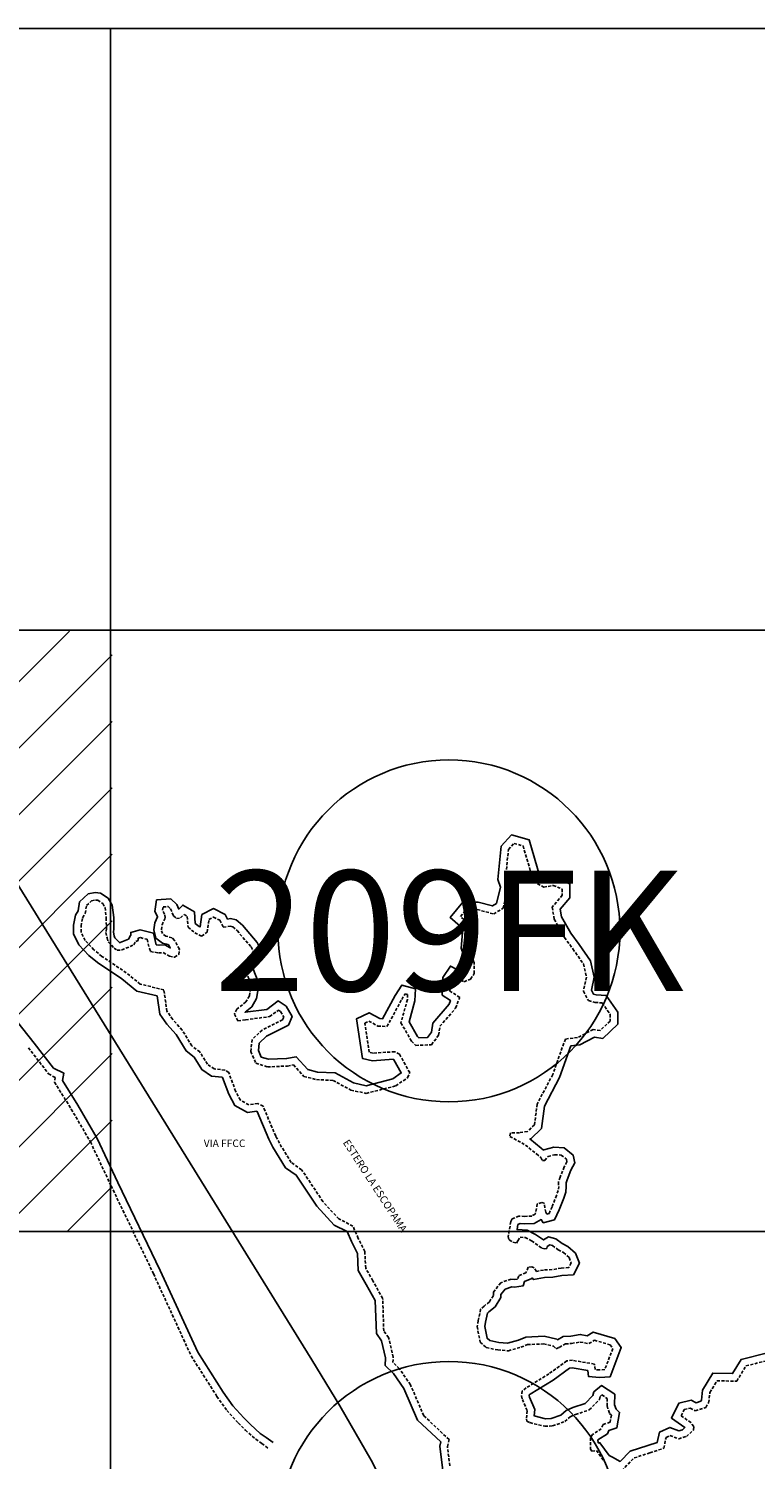
# Model space of a CAD drawing. Units: millimetres. Extents: x 345450 to 347850, y 2582163 to 2583963.
# Drawn here: x 347586 to 347658, y 2583007 to 2583149 of the extents above; entities that cross this region are included whole.
import ezdxf

# ---------------------------------------------------------------- set-up
doc = ezdxf.new("R2010")
doc.units = ezdxf.units.MM
doc.linetypes.add('OCULTA3', pattern=[0.45, 0.3, -0.15])
for name, color, linetype in [('Cuadricula', 7, 'Continuous'), ('Lomo', 7, 'Continuous'), ('PLEAMAR', 1, 'OCULTA3'), ('TEXTOS', 250, 'OCULTA3'), ('VIAS', 8, 'Continuous'), ('ZOFEMAT', 5, 'Continuous')]:
    doc.layers.add(name, color=color, linetype=linetype)

msp = doc.modelspace()

# ---------------------------------------------------------------- hatches: boundary and pattern name
at = {"layer": 'Lomo', "linetype": 'Continuous'}
h = msp.add_hatch(dxfattribs=at)
h.set_pattern_fill('ANSI31', color=256, scale=37.500155, style=0)
h.set_pattern_definition([(45, (-965494.2034, -2870563.876), (-3.3145766972, 3.3145766972), [])])
h.paths.add_polyline_path([(347526.54, 2583089.23), (347593.95, 2583089.23), (347593.95, 2583029.31), (347526.54, 2583029.31)])
edge = h.paths.add_edge_path(flags=16)
edge.add_arc((347560.25, 2583059.27), 17.05, 0, 360)

# ---------------------------------------------------------------- linework, layer by layer
at = {"layer": 'Cuadricula', "color": 7, "linetype": 'Continuous'}
for points in [[(347526.29, 2583149.33), (347593.79, 2583149.33), (347593.79, 2583089.33), (347526.29, 2583089.33)], [(347593.79, 2583149.33), (347661.29, 2583149.33), (347661.29, 2583089.33), (347593.79, 2583089.33)], [(347526.29, 2583089.33), (347593.79, 2583089.33), (347593.79, 2583029.33), (347526.29, 2583029.33)], [(347593.79, 2583089.33), (347661.29, 2583089.33), (347661.29, 2583029.33), (347593.79, 2583029.33)], [(347526.29, 2583029.33), (347593.79, 2583029.33), (347593.79, 2582969.33), (347526.29, 2582969.33)], [(347593.79, 2583029.33), (347661.29, 2583029.33), (347661.29, 2582969.33), (347593.79, 2582969.33)]]:
    msp.add_lwpolyline(points, close=True, dxfattribs=at)
at = {"layer": 'Lomo', "color": 7, "linetype": 'Continuous'}
for centre in [(347627.54, 2583059.33), (347627.54, 2582999.33)]:
    msp.add_circle(centre, 17.05, dxfattribs=at)
at = {"layer": 'PLEAMAR', "color": 1}
for points in [[(347627.63, 2583005.98), (347627.38, 2583007.89), (347627.55, 2583008.59), (347625.03, 2583010.97), (347623.7, 2583014.06), (347622.6, 2583015.66), (347621.95, 2583016.29), (347621.98, 2583016.82), (347621.52, 2583018.76), (347621.04, 2583019.43), (347620.93, 2583022.68), (347619.95, 2583024.42), (347619.24, 2583025.69), (347619.15, 2583027.34), (347618.49, 2583028.66), (347617.96, 2583029.89), (347616.55, 2583030.6), (347614.97, 2583032.33), (347612.85, 2583035.5), (347611.8, 2583036.24), (347610.63, 2583038.14), (347610.26, 2583038.87), (347609, 2583041.86), (347608.49, 2583042.11), (347607.59, 2583041.98), (347606.74, 2583042.45), (347606.27, 2583043.34), (347605.58, 2583045.19), (347605.2, 2583045.45), (347604.14, 2583045.56), (347603.45, 2583046.03), (347602.69, 2583047.26), (347601.89, 2583047.86), (347600.94, 2583049.44), (347599.99, 2583050.5), (347599.42, 2583051.31), (347599.11, 2583053.45), (347596.75, 2583054.02), (347595.36, 2583055.15), (347592.94, 2583056.79), (347592.14, 2583057.44), (347591.26, 2583058.37), (347590.85, 2583059.21), (347590.85, 2583059.82), (347591.01, 2583060.64), (347591.27, 2583061.07), (347591.4, 2583061.86), (347591.91, 2583062.32), (347592.29, 2583062.41), (347592.52, 2583062.38), (347593.01, 2583062.06), (347593.24, 2583061.66), (347593.36, 2583060.63), (347593.38, 2583059.57), (347593.33, 2583059.17), (347593.44, 2583058.64), (347593.57, 2583058.23), (347594.14, 2583057.62), (347594.45, 2583057.4), (347594.91, 2583057.43), (347596.12, 2583057.94), (347596.3, 2583058.28), (347596.55, 2583058.38), (347596.55, 2583058.6), (347596.77, 2583058.66), (347597.44, 2583058.49), (347597.67, 2583057.58), (347597.78, 2583057.27), (347598.59, 2583057.14), (347599.03, 2583057.16), (347599.67, 2583056.81), (347600.17, 2583056.71), (347600.6, 2583056.96), (347600.66, 2583057.52), (347600.18, 2583058.38), (347599.94, 2583058.63), (347599.31, 2583058.81), (347598.96, 2583059.06), (347598.86, 2583059.45), (347598.94, 2583059.92), (347599.24, 2583060.63), (347599.18, 2583061), (347598.99, 2583061.39), (347599.03, 2583061.72), (347599.53, 2583061.75), (347599.77, 2583061.53), (347600.07, 2583060.84), (347600.37, 2583060.58), (347600.77, 2583060.62), (347601.12, 2583060.97), (347601.45, 2583060.78), (347601.52, 2583059.69), (347602.21, 2583059.15), (347602.87, 2583058.8), (347603.42, 2583059.19), (347603.6, 2583060.47), (347604.05, 2583060.71), (347604.69, 2583060.39), (347605.04, 2583059.7), (347605.72, 2583059.79), (347605.98, 2583059.73), (347606.41, 2583059.36), (347607.8, 2583057.73), (347608.03, 2583057.29), (347607.98, 2583056.79), (347607.71, 2583056.5), (347607.41, 2583056.24), (347607.28, 2583055.99), (347607.21, 2583055.67), (347607.32, 2583055.23), (347607.71, 2583054.26), (347607.77, 2583053.59), (347607.64, 2583052.85), (347607.3, 2583052.24), (347606.4, 2583051.52), (347606.16, 2583051.03), (347606.5, 2583050.37), (347607.26, 2583050.46), (347609.66, 2583050.78), (347610.55, 2583051.42), (347610.75, 2583051.29), (347611.06, 2583050.73), (347610.94, 2583050.46), (347608.91, 2583049.44), (347607.91, 2583048.49), (347607.77, 2583047.3), (347608.28, 2583046.14), (347609.43, 2583045.76), (347611.43, 2583045.85), (347612.03, 2583045.96), (347613.07, 2583044.82), (347614.32, 2583044.49), (347615.98, 2583044.42), (347617.76, 2583043.45), (347619.29, 2583043.12), (347622.24, 2583043.87), (347623.41, 2583044.68), (347623.63, 2583045.19), (347622.6, 2583047.04), (347622.13, 2583047.28), (347619.97, 2583047.13), (347619.6, 2583047.22), (347619.16, 2583050.13), (347619.55, 2583050.33), (347620.44, 2583049.84), (347621.36, 2583049.78), (347622.83, 2583052.5), (347623.17, 2583053.05), (347623.42, 2583052.98), (347623.4, 2583052.47), (347622.75, 2583050.16), (347623.81, 2583048.34), (347624.23, 2583047.9), (347625.8, 2583047.98), (347626.51, 2583048.92), (347626.64, 2583049.81), (347628.21, 2583051.63), (347628.61, 2583052.7), (347627.63, 2583053.33), (347627.67, 2583054.44), (347627.94, 2583054.84), (347629.05, 2583054.26), (347629.7, 2583054.51), (347630.06, 2583055.08), (347630.07, 2583056.14), (347629.53, 2583057.69), (347629.71, 2583059.88), (347628.7, 2583060.76), (347629.27, 2583061.46), (347630.35, 2583061.46), (347632, 2583061.02), (347632.95, 2583061.59), (347633.47, 2583063.75), (347633.17, 2583064.55), (347633.48, 2583067.46), (347634.03, 2583068.06), (347634.93, 2583067.81), (347635.98, 2583064.25), (347636.99, 2583063.7), (347637.94, 2583063.85), (347638.84, 2583063.5), (347638.84, 2583062.9), (347637.84, 2583061.69), (347638.04, 2583060.49), (347639.05, 2583058.68), (347639.9, 2583057.53), (347640.95, 2583056.03), (347641.25, 2583054.72), (347640.95, 2583053.32), (347641.45, 2583052.37), (347642.11, 2583052.2), (347642.82, 2583052.15), (347643.62, 2583051), (347643.62, 2583050.34), (347642.61, 2583049.39), (347641.91, 2583049.49), (347640.36, 2583048.69), (347639.15, 2583048.54), (347637.89, 2583045.02), (347636.34, 2583042.06), (347636.07, 2583039.98), (347635.37, 2583039.31), (347634.56, 2583039.2), (347633.67, 2583039.17), (347633.61, 2583038.83), (347635.17, 2583037.97), (347636.27, 2583037.08), (347636.7, 2583036.73), (347636.87, 2583036.42), (347637.09, 2583036.43), (347637.42, 2583036.83), (347638.07, 2583037), (347638.74, 2583036.97), (347639.25, 2583036.55), (347639.31, 2583036.29), (347639.03, 2583035.79), (347638.63, 2583034.77), (347638.45, 2583034.28), (347638.49, 2583033.85), (347638.44, 2583033.44), (347638.28, 2583032.94), (347637.83, 2583031.8), (347637.52, 2583031.15), (347637.3, 2583031.09), (347637.2, 2583031.26), (347637.02, 2583032.17), (347636.8, 2583032.25), (347636.35, 2583032.09), (347636.15, 2583031.07), (347635.82, 2583030.89), (347635.1, 2583030.85), (347634.51, 2583030.89), (347633.86, 2583030.62), (347633.71, 2583030.33), (347633.45, 2583028.85), (347633.54, 2583028.51), (347633.91, 2583028.29), (347634.29, 2583028.19), (347634.42, 2583028.43), (347634.64, 2583028.77), (347635.14, 2583028.74), (347635.78, 2583028.42), (347636.8, 2583027.69), (347637.09, 2583027.61), (347637.31, 2583027.64), (347637.34, 2583027.85), (347637.6, 2583028.01), (347637.87, 2583027.94), (347638.44, 2583027.52), (347638.96, 2583027.24), (347639.52, 2583026.74), (347639.73, 2583026.21), (347639.48, 2583025.74), (347638.73, 2583025.7), (347637.83, 2583025.54), (347636.98, 2583025.5), (347636.28, 2583025.37), (347636.03, 2583025.71), (347635.81, 2583025.83), (347635.44, 2583025.78), (347635.22, 2583025.23), (347634.5, 2583024.93), (347634.38, 2583024.59), (347634.08, 2583024.55), (347633.73, 2583024.6), (347632.7, 2583024.23), (347631.97, 2583023.31), (347631.97, 2583022.96), (347631.57, 2583022.33), (347631.05, 2583021.91), (347630.7, 2583021.6), (347630.46, 2583020.46), (347630.35, 2583019.87), (347630.66, 2583018.3), (347631.26, 2583017.76), (347632.41, 2583017.53), (347633.47, 2583017.44), (347634.72, 2583017.81), (347635.36, 2583018.06), (347636.98, 2583018.13), (347637.96, 2583017.9), (347638.23, 2583017.65), (347638.54, 2583017.78), (347639.15, 2583018.13), (347639.77, 2583018.18), (347640.63, 2583018.32), (347641.5, 2583018.16), (347642.04, 2583018.5), (347643.62, 2583018.04), (347643.89, 2583017.67), (347643.08, 2583015.57), (347642.55, 2583015.54), (347642.12, 2583015.57), (347642.04, 2583016.12), (347639.85, 2583016.5), (347639.28, 2583016.43), (347637.51, 2583015.15), (347635.23, 2583013.74), (347634.84, 2583013.44), (347634.77, 2583012.96), (347634.87, 2583012.59), (347635.34, 2583011.47), (347635.27, 2583010.64), (347635.32, 2583010.43), (347635.61, 2583010.28), (347637.09, 2583009.92), (347637.88, 2583009.95), (347639.09, 2583010.39), (347639.63, 2583010.86), (347640.16, 2583011.1), (347641.54, 2583011.55), (347642.55, 2583012.59), (347642.65, 2583012.92), (347642.79, 2583013.04), (347643.32, 2583012.7), (347643.31, 2583011.95), (347643.55, 2583011.2), (347643.75, 2583011.02), (347643.62, 2583010.33), (347642.91, 2583010.09), (347642.73, 2583009.67), (347641.86, 2583009.09), (347641.64, 2583008.78), (347641.67, 2583007.63), (347641.8, 2583007.45), (347642.24, 2583007.5), (347643.01, 2583006.42)], [(347627.63, 2583005.98), (347627.38, 2583007.89), (347627.55, 2583008.59), (347625.03, 2583010.97), (347623.7, 2583014.06), (347622.6, 2583015.66), (347621.95, 2583016.29), (347621.98, 2583016.82), (347621.52, 2583018.76), (347621.04, 2583019.43), (347620.93, 2583022.68), (347619.95, 2583024.42), (347619.24, 2583025.69), (347619.15, 2583027.34), (347618.49, 2583028.66), (347617.96, 2583029.89), (347616.55, 2583030.6), (347614.97, 2583032.33), (347612.85, 2583035.5), (347611.8, 2583036.24), (347610.63, 2583038.14), (347610.26, 2583038.87), (347609, 2583041.86), (347608.49, 2583042.11), (347607.59, 2583041.98), (347606.74, 2583042.45), (347606.27, 2583043.34), (347605.58, 2583045.19), (347605.2, 2583045.45), (347604.14, 2583045.56), (347603.45, 2583046.03), (347602.69, 2583047.26), (347601.89, 2583047.86), (347600.94, 2583049.44), (347599.99, 2583050.5), (347599.42, 2583051.31), (347599.11, 2583053.45), (347596.75, 2583054.02), (347595.36, 2583055.15), (347592.94, 2583056.79), (347592.14, 2583057.44), (347591.26, 2583058.37), (347590.85, 2583059.21), (347590.85, 2583059.82), (347591.01, 2583060.64), (347591.27, 2583061.07), (347591.4, 2583061.86), (347591.91, 2583062.32), (347592.29, 2583062.41), (347592.52, 2583062.38), (347593.01, 2583062.06), (347593.24, 2583061.66), (347593.36, 2583060.63), (347593.38, 2583059.57), (347593.33, 2583059.17), (347593.44, 2583058.64), (347593.57, 2583058.23), (347594.14, 2583057.62), (347594.45, 2583057.4), (347594.91, 2583057.43), (347596.12, 2583057.94), (347596.3, 2583058.28), (347596.55, 2583058.38), (347596.55, 2583058.6), (347596.77, 2583058.66), (347597.44, 2583058.49), (347597.67, 2583057.58), (347597.78, 2583057.27), (347598.59, 2583057.14), (347599.03, 2583057.16), (347599.67, 2583056.81), (347600.17, 2583056.71), (347600.6, 2583056.96), (347600.66, 2583057.52), (347600.18, 2583058.38), (347599.94, 2583058.63), (347599.31, 2583058.81), (347598.96, 2583059.06), (347598.86, 2583059.45), (347598.94, 2583059.92), (347599.24, 2583060.63), (347599.18, 2583061), (347598.99, 2583061.39), (347599.03, 2583061.72), (347599.53, 2583061.75), (347599.77, 2583061.53), (347600.07, 2583060.84), (347600.37, 2583060.58), (347600.77, 2583060.62), (347601.12, 2583060.97), (347601.45, 2583060.78), (347601.52, 2583059.69), (347602.21, 2583059.15), (347602.87, 2583058.8), (347603.42, 2583059.19), (347603.6, 2583060.47), (347604.05, 2583060.71), (347604.69, 2583060.39), (347605.04, 2583059.7), (347605.72, 2583059.79), (347605.98, 2583059.73), (347606.41, 2583059.36), (347607.8, 2583057.73), (347608.03, 2583057.29), (347607.98, 2583056.79), (347607.71, 2583056.5), (347607.41, 2583056.24), (347607.28, 2583055.99), (347607.21, 2583055.67), (347607.32, 2583055.23), (347607.71, 2583054.26), (347607.77, 2583053.59), (347607.64, 2583052.85), (347607.3, 2583052.24), (347606.4, 2583051.52), (347606.16, 2583051.03), (347606.5, 2583050.37), (347607.26, 2583050.46), (347609.66, 2583050.78), (347610.55, 2583051.42), (347610.75, 2583051.29), (347611.06, 2583050.73), (347610.94, 2583050.46), (347608.91, 2583049.44), (347607.91, 2583048.49), (347607.77, 2583047.3), (347608.28, 2583046.14), (347609.43, 2583045.76), (347611.43, 2583045.85), (347612.03, 2583045.96), (347613.07, 2583044.82), (347614.32, 2583044.49), (347615.98, 2583044.42), (347617.76, 2583043.45), (347619.29, 2583043.12), (347622.24, 2583043.87), (347623.41, 2583044.68), (347623.63, 2583045.19), (347622.6, 2583047.04), (347622.13, 2583047.28), (347619.97, 2583047.13), (347619.6, 2583047.22), (347619.16, 2583050.13), (347619.55, 2583050.33), (347620.44, 2583049.84), (347621.36, 2583049.78), (347622.83, 2583052.5), (347623.17, 2583053.05), (347623.42, 2583052.98), (347623.4, 2583052.47), (347622.75, 2583050.16), (347623.81, 2583048.34), (347624.23, 2583047.9), (347625.8, 2583047.98), (347626.51, 2583048.92), (347626.64, 2583049.81), (347628.21, 2583051.63), (347628.61, 2583052.7), (347627.63, 2583053.33), (347627.67, 2583054.44), (347627.94, 2583054.84), (347629.05, 2583054.26), (347629.7, 2583054.51), (347630.06, 2583055.08), (347630.07, 2583056.14), (347629.53, 2583057.69), (347629.71, 2583059.88), (347628.7, 2583060.76), (347629.27, 2583061.46), (347630.35, 2583061.46), (347632, 2583061.02), (347632.95, 2583061.59), (347633.47, 2583063.75), (347633.17, 2583064.55), (347633.48, 2583067.46), (347634.03, 2583068.06), (347634.93, 2583067.81), (347635.98, 2583064.25), (347636.99, 2583063.7), (347637.94, 2583063.85), (347638.84, 2583063.5), (347638.84, 2583062.9), (347637.84, 2583061.69), (347638.04, 2583060.49), (347639.05, 2583058.68), (347639.9, 2583057.53), (347640.95, 2583056.03), (347641.25, 2583054.72), (347640.95, 2583053.32), (347641.45, 2583052.37), (347642.11, 2583052.2), (347642.82, 2583052.15), (347643.62, 2583051), (347643.62, 2583050.34), (347642.61, 2583049.39), (347641.91, 2583049.49), (347640.36, 2583048.69), (347639.15, 2583048.54), (347637.89, 2583045.02), (347636.34, 2583042.06), (347636.07, 2583039.98), (347635.37, 2583039.31), (347634.56, 2583039.2), (347633.67, 2583039.17), (347633.61, 2583038.83), (347635.17, 2583037.97), (347636.27, 2583037.08), (347636.7, 2583036.73), (347636.87, 2583036.42), (347637.09, 2583036.43), (347637.42, 2583036.83), (347638.07, 2583037), (347638.74, 2583036.97), (347639.25, 2583036.55), (347639.31, 2583036.29), (347639.03, 2583035.79), (347638.63, 2583034.77), (347638.45, 2583034.28), (347638.49, 2583033.85), (347638.44, 2583033.44), (347638.28, 2583032.94), (347637.83, 2583031.8), (347637.52, 2583031.15), (347637.3, 2583031.09), (347637.2, 2583031.26), (347637.02, 2583032.17), (347636.8, 2583032.25), (347636.35, 2583032.09), (347636.15, 2583031.07), (347635.82, 2583030.89), (347635.1, 2583030.85), (347634.51, 2583030.89), (347633.86, 2583030.62), (347633.71, 2583030.33), (347633.45, 2583028.85), (347633.54, 2583028.51), (347633.91, 2583028.29), (347634.29, 2583028.19), (347634.42, 2583028.43), (347634.64, 2583028.77), (347635.14, 2583028.74), (347635.78, 2583028.42), (347636.8, 2583027.69), (347637.09, 2583027.61), (347637.31, 2583027.64), (347637.34, 2583027.85), (347637.6, 2583028.01), (347637.87, 2583027.94), (347638.44, 2583027.52), (347638.96, 2583027.24), (347639.52, 2583026.74), (347639.73, 2583026.21), (347639.48, 2583025.74), (347638.73, 2583025.7), (347637.83, 2583025.54), (347636.98, 2583025.5), (347636.28, 2583025.37), (347636.03, 2583025.71), (347635.81, 2583025.83), (347635.44, 2583025.78), (347635.22, 2583025.23), (347634.5, 2583024.93), (347634.38, 2583024.59), (347634.08, 2583024.55), (347633.73, 2583024.6), (347632.7, 2583024.23), (347631.97, 2583023.31), (347631.97, 2583022.96), (347631.57, 2583022.33), (347631.05, 2583021.91), (347630.7, 2583021.6), (347630.46, 2583020.46), (347630.35, 2583019.87), (347630.66, 2583018.3), (347631.26, 2583017.76), (347632.41, 2583017.53), (347633.47, 2583017.44), (347634.72, 2583017.81), (347635.36, 2583018.06), (347636.98, 2583018.13), (347637.96, 2583017.9), (347638.23, 2583017.65), (347638.54, 2583017.78), (347639.15, 2583018.13), (347639.77, 2583018.18), (347640.63, 2583018.32), (347641.5, 2583018.16), (347642.04, 2583018.5), (347643.62, 2583018.04), (347643.89, 2583017.67), (347643.08, 2583015.57), (347642.55, 2583015.54), (347642.12, 2583015.57), (347642.04, 2583016.12), (347639.85, 2583016.5), (347639.28, 2583016.43), (347637.51, 2583015.15), (347635.23, 2583013.74), (347634.84, 2583013.44), (347634.77, 2583012.96), (347634.87, 2583012.59), (347635.34, 2583011.47), (347635.27, 2583010.64), (347635.32, 2583010.43), (347635.61, 2583010.28), (347637.09, 2583009.92), (347637.88, 2583009.95), (347639.09, 2583010.39), (347639.63, 2583010.86), (347640.16, 2583011.1), (347641.54, 2583011.55), (347642.55, 2583012.59), (347642.65, 2583012.92), (347642.79, 2583013.04), (347643.32, 2583012.7), (347643.31, 2583011.95), (347643.55, 2583011.2), (347643.75, 2583011.02), (347643.62, 2583010.33), (347642.91, 2583010.09), (347642.73, 2583009.67), (347641.86, 2583009.09), (347641.64, 2583008.78), (347641.67, 2583007.63), (347641.8, 2583007.45), (347642.24, 2583007.5), (347643.01, 2583006.42)], [(347585.6, 2583047.68), (347587.62, 2583045.06), (347588.28, 2583044.72), (347588.2, 2583044.24), (347589.88, 2583041.55), (347591.79, 2583038.28), (347593.85, 2583033.89), (347598.07, 2583025.14), (347601.83, 2583016.94), (347604.4, 2583012.9), (347605.39, 2583011.5), (347606.53, 2583010.25), (347607.24, 2583009.53), (347608.27, 2583008.62), (347608.88, 2583008.2), (347609.56, 2583007.69)], [(347644.77, 2583005.5), (347646.01, 2583006.76), (347647.59, 2583007.27), (347648.96, 2583007.72), (347649.19, 2583008.81), (347649.19, 2583008.81), (347649.19, 2583008.81), (347649.19, 2583008.81), (347649.19, 2583008.81), (347649.19, 2583008.81), (347649.19, 2583008.81), (347649.58, 2583008.99), (347650.45, 2583008.66), (347651.22, 2583008.9), (347651.94, 2583009.56), (347651.95, 2583009.89), (347651.66, 2583010.28), (347650.69, 2583010.97), (347650.99, 2583011.58), (347650.99, 2583011.58), (347650.99, 2583011.58), (347650.99, 2583011.58), (347650.99, 2583011.58), (347651.6, 2583011.73), (347652.11, 2583011.45), (347653.15, 2583011.8), (347653.44, 2583012.27), (347653.56, 2583013.28), (347654.26, 2583014.46), (347654.26, 2583014.46), (347656.24, 2583014.41), (347657.16, 2583015.94), (347657.16, 2583015.94), (347657.16, 2583015.94), (347659.3, 2583016.48)], [(347644.77, 2583005.5), (347646.01, 2583006.76), (347647.59, 2583007.27), (347648.96, 2583007.72), (347649.19, 2583008.81), (347649.19, 2583008.81), (347649.19, 2583008.81), (347649.19, 2583008.81), (347649.19, 2583008.81), (347649.19, 2583008.81), (347649.19, 2583008.81), (347649.58, 2583008.99), (347650.45, 2583008.66), (347651.22, 2583008.9), (347651.94, 2583009.56), (347651.95, 2583009.89), (347651.66, 2583010.28), (347650.69, 2583010.97), (347650.99, 2583011.58), (347650.99, 2583011.58), (347650.99, 2583011.58), (347650.99, 2583011.58), (347650.99, 2583011.58), (347651.6, 2583011.73), (347652.11, 2583011.45), (347653.15, 2583011.8), (347653.44, 2583012.27), (347653.56, 2583013.28), (347654.26, 2583014.46), (347654.26, 2583014.46), (347656.24, 2583014.41), (347657.16, 2583015.94), (347657.16, 2583015.94), (347657.16, 2583015.94), (347659.3, 2583016.48)]]:
    msp.add_lwpolyline(points, dxfattribs=at)
at = {"layer": 'VIAS', "color": 8}
msp.add_lwpolyline([(347558.42, 2583097.82), (347567.75, 2583089.32, -0.067378), (347570.99, 2583085.45), (347582.55, 2583067.1), (347613.86, 2583016.53), (347616.65, 2583011.94), (347619.78, 2583006.55), (347641.2, 2582964.11), (347648.73, 2582948.63, -0.115662), (347650.34, 2582941.52), (347650.2, 2582923.73)], format="xyb", dxfattribs=at)
at = {"layer": 'ZOFEMAT', "color": 5}
for points in [[(347626.94, 2583005.49), (347626.62, 2583007.93), (347626.72, 2583008.35), (347624.41, 2583010.53), (347623.04, 2583013.7), (347622.02, 2583015.18), (347621.19, 2583015.99), (347621.22, 2583016.75), (347620.82, 2583018.44), (347620.3, 2583019.17), (347620.18, 2583022.47), (347619.29, 2583024.06), (347618.5, 2583025.47), (347618.41, 2583027.15), (347617.81, 2583028.35), (347617.38, 2583029.35), (347616.1, 2583029.99), (347614.38, 2583031.86), (347612.31, 2583034.97), (347611.24, 2583035.71), (347609.98, 2583037.77), (347609.58, 2583038.55), (347608.41, 2583041.31), (347608.37, 2583041.34), (347607.44, 2583041.21), (347606.18, 2583041.91), (347605.58, 2583043.03), (347604.96, 2583044.71), (347604.93, 2583044.73), (347603.87, 2583044.84), (347602.9, 2583045.5), (347602.13, 2583046.74), (347601.32, 2583047.35), (347600.33, 2583048.99), (347599.4, 2583050.03), (347598.71, 2583051.02), (347598.44, 2583052.84), (347596.41, 2583053.33), (347594.91, 2583054.55), (347592.49, 2583056.19), (347591.63, 2583056.89), (347590.64, 2583057.94), (347590.1, 2583059.04), (347590.1, 2583059.89), (347590.3, 2583060.9), (347590.55, 2583061.33), (347590.7, 2583062.24), (347591.55, 2583063.01), (347592.26, 2583063.17), (347592.79, 2583063.1), (347593.57, 2583062.59), (347593.97, 2583061.9), (347594.11, 2583060.68), (347594.13, 2583059.53), (347594.09, 2583059.2), (347594.16, 2583058.83), (347594.23, 2583058.63), (347594.64, 2583058.19), (347594.68, 2583058.16), (347594.74, 2583058.17), (347595.58, 2583058.52), (347595.77, 2583058.87), (347595.8, 2583058.88), (347595.8, 2583059.17), (347596.76, 2583059.43), (347598.06, 2583059.1), (347598.35, 2583057.94), (347598.63, 2583057.89), (347599.21, 2583057.93), (347599.74, 2583057.63), (347599.57, 2583057.93), (347599.53, 2583057.97), (347598.98, 2583058.12), (347598.3, 2583058.62), (347598.1, 2583059.42), (347598.22, 2583060.13), (347598.46, 2583060.73), (347598.46, 2583060.78), (347598.21, 2583061.27), (347598.38, 2583062.42), (347599.8, 2583062.53), (347600.4, 2583061.97), (347600.59, 2583061.51), (347600.99, 2583061.91), (347602.17, 2583061.23), (347602.24, 2583060.08), (347602.62, 2583059.78), (347602.73, 2583059.72), (347602.91, 2583060.96), (347604.05, 2583061.55), (347605.24, 2583060.95), (347605.47, 2583060.51), (347605.75, 2583060.55), (347606.33, 2583060.42), (347606.94, 2583059.89), (347608.43, 2583058.16), (347608.79, 2583057.44), (347608.7, 2583056.46), (347608.23, 2583055.96), (347608.01, 2583055.77), (347607.99, 2583055.73), (347607.98, 2583055.68), (347608.04, 2583055.46), (347608.45, 2583054.43), (347608.53, 2583053.55), (347608.36, 2583052.6), (347607.88, 2583051.74), (347607.21, 2583051.21), (347609.37, 2583051.49), (347610.52, 2583052.34), (347611.32, 2583051.81), (347611.89, 2583050.78), (347611.53, 2583049.92), (347609.34, 2583048.82), (347608.63, 2583048.14), (347608.54, 2583047.41), (347608.83, 2583046.75), (347609.53, 2583046.52), (347611.35, 2583046.6), (347612.31, 2583046.78), (347613.47, 2583045.49), (347614.43, 2583045.23), (347616.18, 2583045.16), (347618.03, 2583044.16), (347619.28, 2583043.89), (347621.93, 2583044.56), (347622.79, 2583045.16), (347622.05, 2583046.48), (347621.97, 2583046.52), (347619.91, 2583046.37), (347618.93, 2583046.6), (347618.33, 2583050.56), (347619.57, 2583051.17), (347620.65, 2583050.58), (347620.93, 2583050.56), (347622.18, 2583052.88), (347622.83, 2583053.92), (347624.2, 2583053.55), (347624.14, 2583052.35), (347623.56, 2583050.27), (347624.42, 2583048.79), (347624.54, 2583048.66), (347625.41, 2583048.71), (347625.8, 2583049.22), (347625.93, 2583050.13), (347627.55, 2583052.02), (347627.69, 2583052.4), (347626.86, 2583052.93), (347626.93, 2583054.68), (347627.69, 2583055.82), (347629.1, 2583055.08), (347629.2, 2583055.12), (347629.31, 2583055.3), (347629.32, 2583056.01), (347628.77, 2583057.59), (347628.93, 2583059.56), (347627.66, 2583060.68), (347628.91, 2583062.21), (347630.44, 2583062.21), (347631.88, 2583061.82), (347632.29, 2583062.07), (347632.69, 2583063.7), (347632.41, 2583064.45), (347632.75, 2583067.78), (347633.79, 2583068.9), (347635.53, 2583068.42), (347636.62, 2583064.76), (347637.12, 2583064.48), (347638.02, 2583064.62), (347639.59, 2583064.01), (347639.59, 2583062.62), (347638.64, 2583061.48), (347638.76, 2583060.74), (347639.68, 2583059.09), (347640.51, 2583057.97), (347641.65, 2583056.34), (347642.02, 2583054.73), (347641.74, 2583053.43), (347641.96, 2583053.01), (347642.23, 2583052.94), (347643.23, 2583052.87), (347644.37, 2583051.23), (347644.37, 2583050.02), (347642.87, 2583048.6), (347642.04, 2583048.72), (347640.58, 2583047.96), (347639.7, 2583047.85), (347638.58, 2583044.71), (347637.06, 2583041.83), (347636.78, 2583039.62), (347635.71, 2583038.6), (347635.61, 2583038.58), (347636.74, 2583037.66), (347636.97, 2583037.47), (347637, 2583037.5), (347638, 2583037.75), (347639.03, 2583037.7), (347639.92, 2583036.97), (347640.11, 2583036.18), (347639.71, 2583035.47), (347639.33, 2583034.51), (347639.22, 2583034.19), (347639.24, 2583033.84), (347639.18, 2583033.28), (347638.99, 2583032.68), (347638.52, 2583031.5), (347638.05, 2583030.52), (347636.94, 2583030.21), (347636.75, 2583030.54), (347636.03, 2583030.15), (347635.09, 2583030.1), (347634.64, 2583030.13), (347634.42, 2583030.04), (347634.33, 2583029.54), (347635.34, 2583029.48), (347636.16, 2583029.06), (347636.96, 2583028.5), (347637.48, 2583028.81), (347638.2, 2583028.63), (347638.84, 2583028.16), (347639.39, 2583027.86), (347640.16, 2583027.18), (347640.55, 2583026.17), (347639.95, 2583025.01), (347638.81, 2583024.95), (347637.91, 2583024.79), (347637.06, 2583024.75), (347635.96, 2583024.55), (347635.83, 2583024.72), (347635.81, 2583024.66), (347635.09, 2583024.36), (347634.94, 2583023.92), (347634.08, 2583023.79), (347633.8, 2583023.83), (347633.16, 2583023.59), (347632.72, 2583023.05), (347632.72, 2583022.75), (347632.14, 2583021.82), (347631.53, 2583021.34), (347631.38, 2583021.21), (347631.19, 2583020.31), (347631.11, 2583019.88), (347631.35, 2583018.7), (347631.61, 2583018.46), (347632.52, 2583018.27), (347633.39, 2583018.2), (347634.48, 2583018.52), (347635.2, 2583018.8), (347637.05, 2583018.89), (347638.31, 2583018.59), (347638.36, 2583018.54), (347638.92, 2583018.87), (347639.68, 2583018.92), (347640.63, 2583019.08), (347641.34, 2583018.95), (347641.93, 2583019.32), (347644.08, 2583018.68), (347644.73, 2583017.77), (347643.61, 2583014.85), (347642.55, 2583014.79), (347641.46, 2583014.87), (347641.38, 2583015.47), (347639.84, 2583015.74), (347639.57, 2583015.71), (347637.92, 2583014.53), (347635.65, 2583013.12), (347635.54, 2583013.04), (347635.54, 2583013), (347635.58, 2583012.83), (347636.11, 2583011.59), (347636.05, 2583010.95), (347637.17, 2583010.67), (347637.73, 2583010.7), (347638.7, 2583011.04), (347639.22, 2583011.5), (347639.89, 2583011.8), (347641.13, 2583012.2), (347641.88, 2583012.98), (347641.99, 2583013.35), (347642.74, 2583013.97), (347644.07, 2583013.11), (347644.06, 2583012.06), (347644.2, 2583011.63), (347644.56, 2583011.3), (347644.28, 2583009.75), (347643.47, 2583009.49), (347643.34, 2583009.17), (347642.4, 2583008.55), (347642.41, 2583008.27), (347642.59, 2583008.28), (347643.52, 2583007), (347643.84, 2583006.82), (347644.62, 2583006.42), (347645.6, 2583007.42), (347647.36, 2583007.99), (347648.32, 2583008.3), (347648.54, 2583009.33), (347649.56, 2583009.8), (347650.48, 2583009.45), (347650.84, 2583009.56), (347651.07, 2583009.78), (347649.73, 2583010.73), (347650.47, 2583012.23), (347651.71, 2583012.53), (347652.18, 2583012.26), (347652.65, 2583012.42), (347652.71, 2583012.52), (347652.83, 2583013.53), (347653.84, 2583015.23), (347655.82, 2583015.17), (347656.67, 2583016.59), (347659.31, 2583017.25)], [(347583.91, 2583051), (347586.19, 2583048.14), (347588.11, 2583045.65), (347589.12, 2583045.14), (347588.99, 2583044.4), (347590.52, 2583041.94), (347592.46, 2583038.63), (347594.53, 2583034.22), (347598.75, 2583025.45), (347602.49, 2583017.3), (347605.03, 2583013.32), (347605.98, 2583011.97), (347607.07, 2583010.77), (347607.75, 2583010.08), (347608.73, 2583009.21), (347609.32, 2583008.81), (347610.01, 2583008.29)]]:
    msp.add_lwpolyline(points, dxfattribs=at)

# ---------------------------------------------------------------- texts
at = {"layer": 'Lomo', "insert": (347627.54, 2583059.33), "char_height": 12, "width": 99.9566, "attachment_point": 5}
msp.add_mtext('{\\fArial|b0|i0|c0|p34;209FK}', dxfattribs=at)
at = {"layer": 'TEXTOS', "color": 7}
msp.add_text('VIA FFCC', height=0.746, dxfattribs=at).set_placement((347603.09, 2583037.77))
msp.add_text('VIA FFCC', height=0.746, dxfattribs=at).set_placement((347603.09, 2583037.77))
msp.add_text('VIA FFCC', height=0.746, dxfattribs=at).set_placement((347603.09, 2583037.77))
msp.add_text('ESTERO LA ESCOPAMA', height=0.7455, rotation=303.0374, dxfattribs=at).set_placement((347616.93, 2583038.21))
msp.add_text('ESTERO LA ESCOPAMA', height=0.7455, rotation=303.0374, dxfattribs=at).set_placement((347616.93, 2583038.21))
msp.add_text('ESTERO LA ESCOPAMA', height=0.7455, rotation=303.0374, dxfattribs=at).set_placement((347616.93, 2583038.21))

doc.saveas('drawing.dxf')
